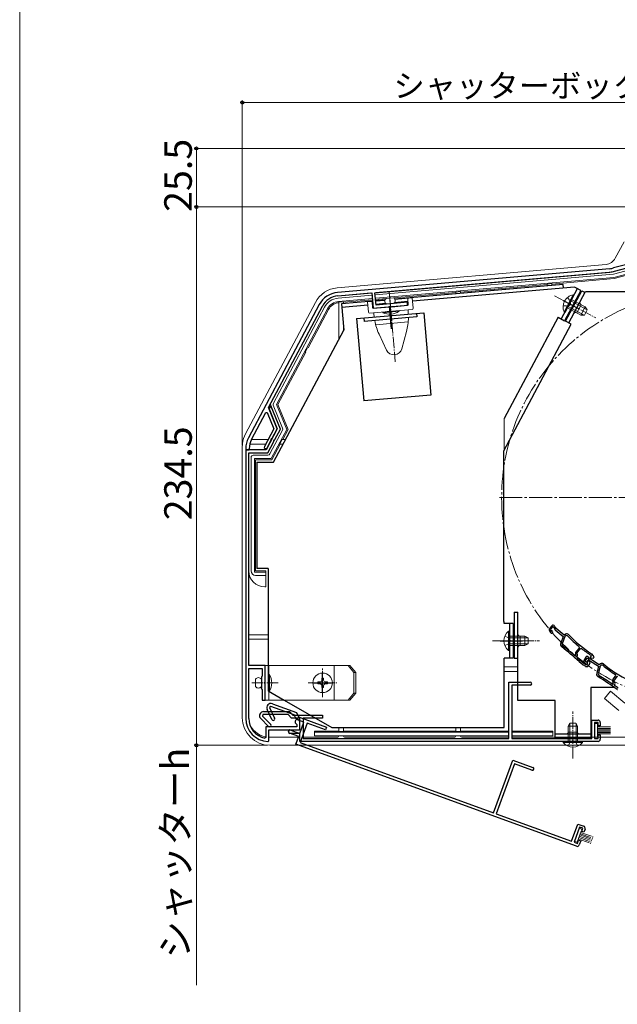
# Model space of a CAD drawing. Extents: x 0 to 1050, y 0 to 1583.
# Drawn here: x 0 to 260, y 362 to 791 of the extents above; entities that cross this region are included whole.
import ezdxf

# ---------------------------------------------------------------- set-up
doc = ezdxf.new("R2010")
doc.units = 0
for name, pattern in [('YCENTER_1', [13, 10, -1, 1, -1]), ('YDIVIDE_1', [15, 10, -1, 1, -1, 1, -1]), ('YHIDDEN_1', [4, 3, -1])]:
    doc.linetypes.add(name, pattern=pattern)
for name, color, linetype, lineweight in [('YKK_11', 7, 'CONTINUOUS', 30), ('YKK_12', 2, 'CONTINUOUS', 13), ('YKK_13', 4, 'CONTINUOUS', 30), ('YKK_D', 6, 'CONTINUOUS', 13), ('YKK_ZWAK', 7, 'CONTINUOUS', 30)]:
    doc.layers.add(name, color=color, linetype=linetype, lineweight=lineweight)
doc.styles.add('text-b', font='txt', dxfattribs={"bigfont": 'extfont2.shx'})

msp = doc.modelspace()

# ---------------------------------------------------------------- linework, layer by layer
at = {"layer": 'YKK_11', "linetype": 'ByBlock', "lineweight": -2, "ltscale": 0.5}
for p, q in [((271.5, 686.54), (258.79, 683.13)), ((257.08, 682.83), (138.51, 672.46)), ((259.18, 681.68), (271.96, 685.11)), ((154.79, 672.37), (257.21, 681.33)), ((138.64, 670.96), (153.5, 672.26)), ((153.5, 672.26), (154.08, 665.59)), ((155.27, 667), (154.79, 672.37)), ((130.55, 667.19), (99.67, 609.11)), ((108.4, 622.32), (131.88, 666.48)), ((154.08, 665.59), (161.1, 666.2)), ((168.91, 668.19), (155.27, 667)), ((161.1, 666.2), (161.27, 666.34)), ((161.27, 666.34), (161.82, 666.38)), ((161.82, 666.38), (162.01, 666.28)), ((162.01, 666.28), (169.03, 666.89)), ((169.03, 666.89), (168.91, 668.19)), ((112.16, 613.01), (108.4, 622.32)), ((109.23, 622.81), (108.64, 621.71)), ((109.61, 622.79), (109.23, 622.81)), ((113.6, 612.92), (109.61, 622.79)), ((100.99, 608.4), (107.25, 620.16)), ((107.25, 620.16), (107.88, 620.13)), ((107.88, 620.13), (110.73, 613.08)), ((108.64, 621.71), (112.17, 613)), ((110.73, 613.08), (106.63, 605.36)), ((112.17, 613), (107.33, 603.9)), ((110.03, 609), (112.16, 613.01)), ((111.18, 608.38), (113.6, 612.92)), ((107.77, 604.75), (109.6, 608.19)), ((108.11, 602.6), (110.75, 607.57)), ((109.58, 608.4), (109.84, 608.89)), ((109.6, 608.19), (109.58, 608.4)), ((109.84, 608.89), (110.03, 609)), ((110.73, 607.79), (110.99, 608.27)), ((110.75, 607.57), (110.73, 607.79)), ((110.99, 608.27), (111.18, 608.38)), ((98.5, 604.41), (98.5, 603.9)), ((98.5, 603.9), (100, 603.9)), ((98.5, 603.9), (98.5, 486.9)), ((107.33, 603.9), (98.5, 603.9)), ((99.8, 509.9), (99.8, 602.6)), ((99.8, 602.6), (108.11, 602.6)), ((100, 603.9), (100, 604.41)), ((230.86, 525.11), (231.32, 524.3)), ((231.81, 527.25), (230.96, 526.25)), ((231.36, 525.64), (232.43, 526.9)), ((231.62, 525.19), (231.36, 525.64)), ((231.83, 525.04), (231.62, 525.19)), ((232.43, 526.9), (233.13, 525.8)), ((233.75, 526.14), (233.1, 527.17)), ((233.33, 525.57), (236.8, 522.65)), ((237.19, 523.24), (233.75, 526.14)), ((237.88, 523.63), (237.19, 523.24)), ((236.8, 522.65), (235.73, 519.74)), ((237.54, 522.63), (236.37, 519.45)), ((238.14, 522.97), (237.54, 522.63)), ((238.75, 522.88), (238.14, 522.97)), ((242.5, 514.41), (242.25, 514.93)), ((242.4, 516), (243.87, 517.74)), ((242.75, 515.41), (244.36, 517.31)), ((243.05, 514.77), (242.75, 515.41)), ((243.87, 517.74), (243.83, 518.17)), ((244.36, 517.31), (244.77, 517.35)), ((250.3, 513.81), (249.42, 514.86)), ((241.91, 514.18), (242.33, 514.22)), ((242.33, 514.22), (242.5, 514.41)), ((242.85, 513.82), (242.93, 513.92)), ((242.88, 513.4), (242.85, 513.82)), ((243.77, 511.67), (243.78, 511.66)), ((243.78, 511.66), (245.32, 510.36)), ((244.24, 512.19), (244.23, 512.19)), ((245.79, 510.88), (244.24, 512.19)), ((246.55, 510.44), (245.79, 510.88)), ((246.63, 513.56), (245.91, 512.47)), ((245.94, 511.32), (246.5, 510.58)), ((246.38, 511.91), (247.29, 513.3)), ((246.69, 511.5), (246.38, 511.91)), ((246.92, 511.38), (246.69, 511.5)), ((247.49, 512.19), (247.08, 511.69)), ((247.08, 511.69), (247.34, 511.3)), ((247.29, 513.3), (248.12, 512.29)), ((248.62, 511.24), (247.49, 512.19)), ((248.69, 512.7), (247.91, 513.64)), ((248.34, 512.09), (252.14, 509.61)), ((248.35, 510.51), (248.62, 511.24)), ((249.09, 514.24), (248.58, 513.63)), ((248.58, 513.63), (249.05, 513.24)), ((252.45, 510.24), (248.69, 512.7)), ((248.82, 514.47), (248.88, 514.41)), ((248.88, 514.41), (249.09, 514.24)), ((249.05, 513.24), (250.03, 513.23)), ((250.03, 513.23), (250.3, 513.81)), ((253.09, 510.71), (252.45, 510.24)), ((107, 509.9), (99.8, 509.9)), ((99.8, 486.9), (99.8, 508.6)), ((99.8, 508.6), (105.7, 508.6)), ((105.7, 508.6), (105.7, 505.3)), ((107, 502.86), (107, 509.9)), ((245.46, 510.26), (246.59, 509.61)), ((247.86, 509.83), (248.18, 510.21)), ((252.14, 509.61), (251.43, 506.59)), ((252.87, 509.68), (252.1, 506.38)), ((253.42, 510.09), (252.87, 509.68)), ((254.04, 510.08), (253.42, 510.09)), ((105.7, 505.3), (105.4, 505)), ((105.4, 505), (105.4, 499.8)), ((106.88, 502.68), (107, 502.86)), ((106.88, 502.13), (106.88, 502.68)), ((107, 501.95), (106.88, 502.13)), ((107, 494.9), (107, 501.95)), ((213.1, 478.2), (213.1, 502.7)), ((213.1, 502.7), (222.45, 502.7)), ((258.24, 501.82), (258.66, 501.91)), ((258.8, 502.12), (258.49, 502.61)), ((258.51, 503.68), (259.75, 505.6)), ((258.66, 501.91), (258.8, 502.12)), ((258.93, 503.14), (260.29, 505.23)), ((259.3, 502.54), (258.93, 503.14)), ((259.75, 505.6), (259.66, 506.01)), ((260.29, 505.23), (260.69, 505.32)), ((105.4, 499.8), (105.7, 499.5)), ((105.7, 499.5), (105.7, 494.9)), ((222.45, 501.4), (214.4, 501.4)), ((214.4, 501.4), (214.4, 478.2)), ((259.22, 501.58), (259.29, 501.68)), ((259.3, 501.16), (259.22, 501.58)), ((260.4, 499.55), (260.41, 499.55)), ((105.7, 494.9), (107, 494.9)), ((110.09, 493.3), (120.61, 489.47)), ((106.3, 489.9), (117.5, 489.9)), ((109.89, 486.44), (107.84, 490.84)), ((109.37, 492.17), (108.89, 491.66)), ((108.89, 491.66), (111.07, 486.99)), ((119.66, 488.43), (109.37, 492.17)), ((117.5, 489.9), (119, 488.4)), ((120.61, 489.47), (121.51, 487.54)), ((108.46, 483.4), (105.03, 486.83)), ((106.01, 488.6), (105.74, 487.96)), ((105.74, 487.96), (109.38, 484.31)), ((116.96, 488.6), (106.01, 488.6)), ((118.46, 487.1), (116.96, 488.6)), ((122, 487.1), (118.46, 487.1)), ((119, 488.4), (132, 488.4)), ((120.56, 486.51), (119.66, 488.43)), ((123.88, 485.3), (120.56, 486.51)), ((121.51, 487.54), (133.72, 483.1)), ((122, 481.9), (122, 487.1)), ((122, 481.9), (122, 485.4)), ((122.1, 480.41), (123.88, 485.3)), ((125.29, 484.78), (122.25, 476.42)), ((132, 487.1), (123.5, 487.1)), ((123.5, 487.1), (123.5, 478.2)), ((133.28, 481.88), (125.29, 484.78)), ((132, 488.4), (132, 487.1)), ((249.3, 478.2), (249.3, 486.2)), ((249.3, 486.2), (252, 486.2)), ((252, 485.2), (250.5, 485.2)), ((250.5, 485.2), (250.5, 478.2)), ((252, 483.7), (252, 485.2)), ((253, 485.2), (253, 483.7)), ((120.7, 483.2), (107.2, 483.2)), ((107.2, 483.2), (107.2, 478.65)), ((108.5, 477.2), (108.5, 481.9)), ((108.5, 481.9), (122, 481.9)), ((121.59, 479), (117.6, 480.45)), ((117.75, 481.9), (122, 481.9)), ((122, 480.4), (117.75, 480.4)), ((118.11, 481.86), (122.1, 480.41)), ((120.54, 484.52), (120.7, 484.25)), ((120.7, 484.25), (120.7, 483.2)), ((122, 476.9), (122, 480.4)), ((133.72, 483.1), (133.28, 481.88)), ((253, 483.7), (252, 483.7)), ((107.2, 478.65), (106.84, 478.36)), ((108.19, 476.91), (108.5, 477.2)), ((120.39, 475.71), (121.59, 479)), ((252, 476.9), (122, 476.9)), ((122.25, 476.42), (206.44, 445.77)), ((123.5, 478.2), (213.1, 478.2)), ((214.4, 478.2), (249.3, 478.2)), ((250.5, 478.2), (252, 478.2)), ((252, 478.2), (252, 479.7)), ((252, 479.7), (253, 479.7)), ((253, 479.7), (253, 477.9)), ((242.55, 431.25), (120.39, 475.71)), ((206.44, 445.77), (214.82, 468.8)), ((214.82, 468.8), (223.61, 465.6)), ((215.6, 467.13), (207.67, 445.33)), ((223.17, 464.38), (215.6, 467.13)), ((207.67, 445.33), (240.46, 433.39)), ((240.46, 433.39), (243.2, 440.91)), ((243.98, 439.56), (241.59, 432.98)), ((243.2, 440.91), (245.74, 439.99)), ((245.39, 439.05), (243.98, 439.56)), ((244.88, 437.64), (245.39, 439.05)), ((245.82, 437.3), (244.88, 437.64)), ((246.33, 438.71), (245.82, 437.3)), ((243, 432.47), (243.51, 433.88)), ((243.51, 433.88), (244.45, 433.54)), ((244.45, 433.54), (243.84, 431.85)), ((241.59, 432.98), (243, 432.47))]:
    msp.add_line(p, q, dxfattribs=at)
for centre, radius, start, end in [((256.21, 692.79), 10, 275, 285.0034), ((256.21, 692.79), 11.5, 275, 285.0034), ((139.38, 662.49), 10, 95, 152), ((139.38, 662.49), 8.5, 95, 152), ((108.5, 604.41), 10, 152, 180), ((108.5, 604.41), 8.5, 152, 180), ((107.2, 605.05), 0.65, 152.0004, 332.0004), ((231.73, 525.6), 1, 139.85, 209.85), ((231.76, 524.55), 0.5, 209.85, 81.1678), ((232.42, 526.74), 0.8, 32.4667, 139.85), ((233.98, 526.34), 1, 212.4666, 229.85), ((238.38, 522.77), 1, 43.4026, 119.85), ((279.06, 561.24), 55, 223.4026, 237.1097), ((237.14, 519.23), 1.5, 159.85, 231.7226), ((237.12, 519.18), 0.8, 159.85, 231.7164), ((279.06, 561.24), 55.65, 223.5757, 230.7205), ((143.29, 400.3), 150, 47.9417, 51.7226), ((143.29, 400.29), 150.65, 49.1098, 51.7164), ((243.16, 515.35), 1, 139.85, 204.85), ((242.32, 514.43), 0.8, 319.85, 24.85), ((279.06, 561.24), 55.7, 231.9991, 237.1097), ((248.65, 514.22), 1, 39.85, 57.1096), ((143.29, 400.29), 150.7, 47.9461, 48.6357), ((246.74, 511.92), 1, 146.85, 216.85), ((246.9, 510.88), 0.5, 216.85, 88.1678), ((246.85, 510.96), 0.6, 239.85, 34.2722), ((247.3, 513.13), 0.8, 39.4667, 146.85), ((248.89, 512.92), 1, 219.4666, 236.85), ((247.41, 510.85), 1, 319.8499, 339.8499), ((253.69, 509.91), 1, 50.4026, 126.85), ((289.38, 553.06), 55, 230.4026, 244.1097), ((245.96, 511.13), 1, 229.8499, 239.8499), ((247.09, 510.47), 1, 239.85, 319.85), ((252.89, 506.25), 1.5, 166.85, 238.7226), ((252.88, 506.2), 0.8, 166.85, 238.7164), ((289.38, 553.06), 55.65, 230.5757, 237.7205), ((222.45, 502.05), 0.65, 270, 90), ((174.24, 376.77), 150, 54.9417, 58.7226), ((174.24, 376.77), 150.65, 56.1098, 58.7164), ((259.34, 503.14), 1, 146.85, 211.85), ((258.62, 502.12), 0.8, 326.85, 31.85), ((174.24, 376.76), 150.7, 54.9461, 55.6357), ((109.47, 491.6), 1.8, 70, 205.0003), ((106.3, 488.1), 1.8, 90, 225.0003), ((108.5, 486.9), 10, 180, 268.2257), ((108.5, 486.9), 8.7, 180, 259.0171), ((110.48, 486.71), 0.65, 205.0005, 25.0005), ((121, 485.4), 1, 0, 242.5136), ((252, 485.2), 1, 0, 90), ((108.92, 483.85), 0.65, 225.0005, 45.0005), ((117.75, 481.15), 0.75, 90, 270), ((117.85, 481.16), 0.75, 70, 250), ((252, 477.9), 1, 270, 0), ((223.39, 464.99), 0.65, 250, 70), ((245.39, 439.05), 1, 340, 70), ((242.9, 432.19), 1, 250, 340)]:
    msp.add_arc(centre, radius, start, end, dxfattribs=at)
at = {"layer": 'YKK_12', "linetype": 'YCENTER_1'}
msp.add_line((209, 583.2), (391, 583.2), dxfattribs=at)
at = {"layer": 'YKK_12', "linetype": 'Continuous', "ltscale": 0.5}
for p, q in [((257.45, 498.74), (254.81, 495.6)), ((263.67, 493.52), (257.45, 498.74)), ((261.04, 490.38), (254.81, 495.6))]:
    msp.add_line(p, q, dxfattribs=at)
at = {"layer": 'YKK_12', "linetype": 'YCENTER_1'}
msp.add_circle((300, 583.2), 90, dxfattribs=at)
at = {"layer": 'YKK_13', "linetype": 'Continuous', "lineweight": 13, "ltscale": 0.5}
for p, q in [((259.51, 687.36), (263.34, 694.56)), ((138.37, 674.47), (255.53, 684.72)), ((258.52, 681.47), (271.96, 685.07)), ((258.69, 680.48), (268, 682.98)), ((275.16, 683.38), (258.94, 679.04)), ((258.69, 680.48), (154.88, 671.4)), ((258.94, 679.04), (155.01, 669.95)), ((258.52, 681.47), (155.21, 672.43)), ((259.04, 678.51), (231.8, 676.12)), ((259.04, 678.51), (269.5, 681.31)), ((229.8, 675.95), (192.1, 672.65)), ((229.8, 676.14), (231.8, 676.31)), ((229.8, 675.35), (229.8, 676.14)), ((231.8, 675.53), (231.8, 676.31)), ((153.05, 672.24), (138.68, 670.99)), ((153.58, 671.29), (138.76, 669.99)), ((153.71, 669.83), (138.89, 668.54)), ((153.76, 669.29), (141.1, 668.19)), ((159.53, 669.8), (155.05, 669.41)), ((162.82, 670.17), (159.63, 669.89)), ((190.1, 672.47), (162.93, 670.1)), ((163.49, 669.42), (171.06, 670.08)), ((169.33, 666.92), (169.06, 669.91)), ((171.45, 665.6), (171.06, 670.08)), ((190.1, 672.66), (192.1, 672.84)), ((190.1, 671.88), (190.1, 672.66)), ((192.1, 672.06), (192.1, 672.84)), ((237.18, 663.97), (240.11, 669.49)), ((237.63, 663.73), (240.56, 669.25)), ((241.17, 671.48), (238.23, 665.96)), ((241.62, 671.24), (238.68, 665.72)), ((246.39, 666.15), (240.56, 669.25)), ((241.62, 671.24), (241.17, 671.48)), ((98.4, 610.95), (128.82, 668.15)), ((131.91, 666.51), (109.45, 624.27)), ((132.79, 666.04), (110.55, 624.21)), ((134.08, 665.35), (111.94, 623.71)), ((134.56, 665.1), (125.68, 648.4)), ((139.1, 668.01), (138.94, 668)), ((139.1, 668.2), (141.1, 668.38)), ((139.1, 652.21), (139.1, 668.2)), ((141.1, 667.59), (141.1, 668.38)), ((151.53, 668.37), (153.82, 668.58)), ((151.92, 663.89), (151.53, 668.37)), ((152.46, 663.44), (170.99, 665.06)), ((153.78, 665.56), (153.52, 668.55)), ((153.78, 665.56), (169.33, 666.92)), ((155.12, 668.69), (159.1, 669.04)), ((169.28, 664.05), (169.2, 664.9)), ((238.68, 665.72), (244.51, 662.62)), ((245.97, 662.59), (238.99, 666.3)), ((247.24, 664.96), (240.25, 668.68)), ((242.77, 663.6), (244.65, 667.14)), ((246.39, 666.15), (244.51, 662.62)), ((246.08, 662.58), (247.3, 664.88)), ((246.39, 666.15), (247.3, 664.88)), ((154.33, 662.74), (154.26, 663.59)), ((158.14, 663.93), (165.32, 664.56)), ((158.17, 663.64), (158.14, 663.93)), ((165.34, 664.26), (158.17, 663.64)), ((163.32, 664.39), (160.14, 664.11)), ((165.32, 664.56), (165.34, 664.26)), ((237.63, 663.73), (237.18, 663.97)), ((244.51, 662.62), (246.08, 662.58)), ((141.1, 655.97), (141.1, 657.09)), ((155.11, 658.39), (169.27, 659.63)), ((159.84, 647.37), (156.58, 654.36)), ((168.52, 655.4), (166.52, 647.95)), ((125.47, 648.4), (124.4, 646.4)), ((124.62, 646.4), (112.54, 623.68)), ((113.55, 613.18), (109.41, 623.42)), ((110.51, 623.37), (114.56, 613.34)), ((116.34, 612.82), (111.94, 623.71)), ((116.94, 612.79), (112.54, 623.68)), ((211.1, 603.62), (211.1, 617.5)), ((113.52, 612.76), (108.27, 602.87)), ((109.01, 602.14), (114.52, 612.49)), ((116.34, 612.82), (109.6, 600.14)), ((114.61, 608.4), (116.94, 612.79)), ((97, 605.31), (97, 604.2)), ((97, 605.31), (97, 487.2)), ((100.24, 606.4), (107.18, 606.4)), ((101.28, 608.4), (108.24, 608.4)), ((109.93, 599.6), (113.54, 606.4)), ((114.39, 608.4), (113.33, 606.4)), ((113.33, 606.4), (114.75, 606.4)), ((114.39, 608.4), (115.81, 608.4)), ((99.8, 602.1), (99.8, 551.2)), ((107.83, 602.6), (100.3, 602.6)), ((100.8, 600.6), (100.8, 551.2)), ((108.13, 601.6), (101.8, 601.6)), ((109.6, 600.14), (102.26, 600.14)), ((102.26, 600.14), (102.26, 550.66)), ((109.93, 599.6), (102.8, 599.6)), ((102.8, 551.2), (102.8, 599.6)), ((102.26, 550.66), (107.3, 550.66)), ((102.8, 551.2), (107.3, 551.2)), ((102.8, 549.2), (107.3, 549.2)), ((107.3, 551.2), (107.3, 549.2)), ((107.3, 549.2), (107.3, 544.2)), ((106.8, 544.2), (107.3, 544.2)), ((100, 523.4), (108.3, 523.4)), ((212.99, 524.95), (212.99, 518.7)), ((213.5, 524.95), (212.99, 524.95)), ((213.5, 524.95), (213.5, 518.7)), ((100, 521.4), (108.3, 521.4)), ((212.99, 516.45), (212.99, 522.7)), ((220.1, 522.7), (213.5, 522.7)), ((213.5, 516.45), (213.5, 522.7)), ((221.41, 522.05), (213.5, 522.05)), ((221.41, 519.36), (213.5, 519.36)), ((218.1, 518.7), (218.1, 522.7)), ((220.1, 522.7), (220.1, 518.7)), ((220.1, 522.7), (221.5, 522)), ((220.1, 518.7), (221.5, 519.4)), ((221.5, 519.4), (221.5, 522)), ((213.5, 516.45), (212.99, 516.45)), ((213.5, 518.7), (220.1, 518.7)), ((107, 509.9), (107, 494.9)), ((107, 509.9), (143.86, 509.9)), ((108.6, 494.9), (108.6, 509.9)), ((137, 509.9), (137, 494.9)), ((145.66, 506.9), (143.06, 509.9)), ((146.46, 506.9), (143.86, 509.9)), ((145.66, 497.9), (145.66, 506.9)), ((145.66, 506.9), (146.46, 506.9)), ((146.46, 497.9), (146.46, 506.9)), ((217.1, 509.4), (211.1, 509.4)), ((217.1, 507.4), (211.1, 507.4)), ((102.8, 504), (102.8, 500.8)), ((108.6, 498.8), (108.6, 506)), ((108.6, 506), (108.9, 506)), ((108.6, 504), (108.6, 500.8)), ((108.9, 506), (108.9, 498.8)), ((129.92, 502.82), (129.92, 501.99)), ((130.75, 502.82), (129.92, 502.82)), ((129.92, 501.99), (130.75, 501.99)), ((132.41, 504.48), (131.58, 504.48)), ((131.58, 504.48), (131.58, 503.65)), ((132.41, 503.65), (132.41, 504.48)), ((134.07, 502.82), (133.24, 502.82)), ((133.24, 501.99), (134.07, 501.99)), ((134.07, 501.99), (134.07, 502.82)), ((108.9, 498.8), (108.6, 498.8)), ((131.58, 501.16), (131.58, 500.33)), ((131.58, 500.33), (132.41, 500.33)), ((132.41, 500.33), (132.41, 501.16)), ((145.66, 497.9), (143.06, 494.9)), ((146.46, 497.9), (143.86, 494.9)), ((145.66, 497.9), (146.46, 497.9)), ((107, 494.9), (143.86, 494.9)), ((239.05, 483.5), (239.75, 484.9)), ((239.71, 484.81), (239.71, 476.9)), ((242.35, 484.9), (239.75, 484.9)), ((243.05, 483.5), (242.35, 484.9)), ((242.4, 484.81), (242.4, 476.9)), ((250.5, 484.7), (251.7, 484.7)), ((250.5, 484.7), (250.5, 478.7)), ((251.7, 478.7), (251.7, 484.7)), ((128.5, 481.4), (128.5, 479.4)), ((139.1, 481.4), (128.5, 481.4)), ((128.5, 480.86), (213.1, 480.86)), ((139.1, 481.21), (139.1, 482.9)), ((141.1, 481.21), (139.1, 481.21)), ((141.1, 481.21), (141.1, 482.9)), ((190.1, 481.4), (141.1, 481.4)), ((190.1, 481.21), (190.1, 482.9)), ((192.1, 481.21), (190.1, 481.21)), ((192.1, 481.21), (192.1, 482.9)), ((213.1, 481.4), (192.1, 481.4)), ((232.3, 481.4), (214.4, 481.4)), ((214.4, 480.86), (232.3, 480.86)), ((232.3, 481.4), (232.3, 479.4)), ((239.05, 483.5), (239.05, 476.9)), ((239.05, 483.5), (243.05, 483.5)), ((243.05, 481), (239.05, 481)), ((243.05, 476.9), (243.05, 483.5)), ((251.7, 483.2), (257.5, 483.2)), ((251.7, 482.6), (257.5, 482.6)), ((251.7, 482), (257.5, 482)), ((251.7, 481.4), (257.5, 481.4)), ((251.7, 480.8), (257.5, 480.8)), ((109, 478.7), (122, 478.7)), ((123.5, 478.7), (138.6, 478.7)), ((128.5, 479.4), (213.1, 479.4)), ((139.1, 479.2), (139.1, 479.4)), ((141.1, 479.2), (141.1, 479.4)), ((141.6, 478.7), (189.6, 478.7)), ((190.1, 479.2), (190.1, 479.4)), ((192.1, 479.2), (192.1, 479.4)), ((192.6, 478.7), (213.1, 478.7)), ((214.4, 479.4), (232.3, 479.4)), ((214.4, 478.7), (264, 478.7)), ((236.8, 476.9), (243.05, 476.9)), ((236.8, 476.9), (236.8, 476.4)), ((236.8, 476.4), (243.05, 476.4)), ((245.3, 476.9), (239.05, 476.9)), ((245.3, 476.4), (239.05, 476.4)), ((245.3, 476.9), (245.3, 476.4)), ((250.5, 478.7), (251.7, 478.7)), ((251.7, 480.2), (257.5, 480.2)), ((109, 475.2), (265, 475.2))]:
    msp.add_line(p, q, dxfattribs=at)
at = {"layer": 'YKK_13', "ltscale": 0.5}
for p, q in [((236.8, 676), (163.41, 669.58)), ((241.74, 674.83), (171.18, 668.66)), ((235.99, 660.9), (243.03, 674.14)), ((236.94, 674.41), (236.8, 676)), ((244.44, 673.39), (237.4, 660.15)), ((242.67, 674.33), (241.74, 674.83)), ((244.44, 673.39), (242.67, 674.33)), ((159.15, 669.21), (155.1, 668.86)), ((153.81, 668.74), (140.17, 667.55)), ((140.17, 667.55), (141.17, 656.1)), ((151.66, 666.95), (140.31, 665.96)), ((153.95, 667.15), (153.65, 667.12)), ((159.52, 667.64), (155.24, 667.26)), ((161.04, 666.48), (161.9, 656.68)), ((169.19, 668.48), (163.32, 667.97)), ((243.57, 665.36), (236.94, 668.89)), ((146.76, 661.1), (176.04, 663.66)), ((146.76, 661.1), (149.89, 625.24)), ((149.94, 661.38), (150.08, 659.79)), ((173, 661.79), (150.08, 659.79)), ((172.86, 663.38), (173, 661.79)), ((176.04, 663.66), (179.18, 627.8)), ((234.57, 661.65), (211.1, 617.5)), ((234.57, 661.65), (237.4, 660.15)), ((110.6, 598.6), (141.17, 656.1)), ((179.18, 627.8), (149.89, 625.24)), ((103.3, 598.6), (103.3, 552.2)), ((103.3, 598.6), (110.6, 598.6)), ((108.3, 552.2), (103.3, 552.2)), ((108.3, 552.2), (108.3, 509.9)), ((211.1, 528.2), (211.1, 529.2)), ((213, 528.2), (211.1, 528.2)), ((215, 528.2), (213, 528.2)), ((213.4, 528.2), (213.4, 513.2)), ((215, 528.2), (215, 513.2)), ((209.31, 520.7), (219.02, 520.7)), ((211.1, 482.9), (211.1, 513.2)), ((213, 513.2), (211.1, 513.2)), ((215, 513.2), (213, 513.2)), ((108.3, 509.9), (108.3, 498.9)), ((132, 498.4), (132, 506.4)), ((128, 502.4), (136, 502.4)), ((108.3, 498.9), (115.23, 494.9)), ((115.23, 494.9), (136.01, 482.9)), ((136.01, 482.9), (211.1, 482.9))]:
    msp.add_line(p, q, dxfattribs=at)
at = {"layer": 'YKK_13', "linetype": 'YCENTER_1', "lineweight": 13, "ltscale": 0.5}
for p, q in [((161, 672.58), (163.65, 642.26)), ((161.08, 671.69), (162.1, 660.06)), ((233, 671.01), (251.1, 661.38)), ((206, 520.7), (226.5, 520.7)), ((132, 496.15), (132, 508.65)), ((132, 497.4), (132, 507.4)), ((101.13, 502.4), (112.8, 502.4)), ((125.75, 502.4), (138.25, 502.4)), ((241.05, 469.4), (241.05, 489.9))]:
    msp.add_line(p, q, dxfattribs=at)
at = {"layer": 'YKK_13'}
for p, q in [((237.89, 659.97), (244.93, 673.21)), ((239.3, 659.22), (246.58, 672.9)), ((244.93, 673.21), (246.34, 672.46)), ((246.58, 672.9), (280.4, 672.9)), ((211, 603.43), (240.36, 658.65)), ((240.36, 658.65), (237.89, 659.97)), ((211, 529.2), (211, 603.43)), ((215.5, 533.2), (215.5, 513.2)), ((215.5, 533.2), (217.1, 533.2)), ((217.1, 494.7), (217.1, 533.2)), ((215.5, 513.2), (217.1, 513.2)), ((259.18, 500.4), (248.8, 500.4)), ((248.8, 500.4), (248.8, 478.4)), ((233.3, 494.7), (217.1, 494.7)), ((233.3, 478.4), (233.3, 494.7)), ((248.8, 480), (233.3, 480)), ((248.8, 478.4), (233.3, 478.4))]:
    msp.add_line(p, q, dxfattribs=at)
at = {"layer": 'YKK_13', "linetype": 'YHIDDEN_1', "lineweight": 13, "ltscale": 0.5}
for p, q in [((238.75, 670.3), (239.99, 668.59)), ((236.8, 666.64), (238.92, 666.57)), ((238.92, 666.57), (239.99, 667.29)), ((239.99, 668.59), (239.99, 667.29)), ((211.4, 522.78), (213.31, 521.85)), ((211.4, 518.63), (213.31, 519.56)), ((213.31, 521.85), (213.92, 520.7)), ((213.31, 519.56), (213.92, 520.7)), ((238.98, 474.81), (239.91, 476.72)), ((239.91, 476.72), (241.05, 477.32)), ((242.2, 476.72), (241.05, 477.32)), ((243.13, 474.81), (242.2, 476.72))]:
    msp.add_line(p, q, dxfattribs=at)
at = {"layer": 'YKK_13', "linetype": 'Continuous', "ltscale": 0.5}
msp.add_line((259.17, 500.4), (248.8, 500.4), dxfattribs=at)
at = {"layer": 'YKK_13', "linetype": 'YDIVIDE_1', "lineweight": 13, "ltscale": 0.5}
for p, q in [((243.81, 439.09), (241.76, 433.45)), ((242.89, 433.04), (244.94, 438.68)), ((243.81, 439.09), (244.94, 438.68)), ((241.76, 433.45), (242.89, 433.04)), ((243.4, 434.45), (248.85, 432.47)), ((243.61, 435.02), (249.06, 433.03)), ((243.81, 435.58), (249.26, 433.6)), ((244.02, 436.14), (249.47, 434.16)), ((244.22, 436.71), (249.67, 434.72)), ((244.43, 437.27), (249.88, 435.29))]:
    msp.add_line(p, q, dxfattribs=at)
at = {"layer": 'YKK_13', "linetype": 'Continuous', "lineweight": 13, "ltscale": 0.5}
msp.add_circle((132, 502.4), 4.25, dxfattribs=at)
for centre, radius, start, end in [((255.09, 689.7), 5, 275, 332), ((139.42, 662.52), 12, 95, 152), ((139.42, 662.52), 8.5, 95, 152), ((139.42, 662.52), 7.5, 95, 152), ((160.56, 668.71), 1.5, 128.5573, 241.4427), ((162.1, 668.85), 1.5, 308.5573, 61.4427), ((242.3, 666.06), 5.53, 101.7941, 202.2059), ((139.42, 662.52), 6.04, 95, 152), ((139.42, 662.52), 5.5, 95, 152), ((170.95, 665.56), 0.5, 275, 5), ((245.11, 668.02), 1, 152, 242), ((152.42, 663.94), 0.5, 185, 275), ((179.24, 664.92), 25, 185, 187.2383), ((161.17, 670.67), 7.65, 246.9275, 303.0725), ((144.37, 661.87), 25, 345.0001, 359.0848), ((144.37, 661.87), 25, 2.7617, 5), ((242.3, 662.72), 1, 62, 152), ((179.24, 664.92), 25, 190.9152, 204.9999), ((163.07, 648.88), 3.57, 204.9999, 345.0001), ((110.33, 623.8), 1, 152, 202), ((111.44, 623.74), 1, 152, 202), ((113.63, 612.96), 1, 332, 22), ((109, 605.31), 12, 152, 173.8194), ((113.08, 612.99), 0.5, 332, 22), ((109, 605.31), 12, 173.8194, 180), ((101.28, 608.9), 0.5, 239.9107, 270), ((100.3, 602.1), 0.5, 90, 180), ((101.8, 600.6), 1, 90, 180), ((107.83, 603.1), 0.5, 270, 332), ((108.13, 602.6), 1, 270, 332), ((106.8, 551.2), 7, 180, 270), ((102.8, 551.2), 2, 180, 270), ((100, 523.9), 0.5, 246.4492, 270), ((216.53, 520.7), 5.53, 129.7941, 230.2059), ((218.1, 523.7), 1, 180, 270), ((100, 520.9), 0.5, 90, 113.5508), ((218.1, 517.7), 1, 90, 180), ((104.05, 503.18), 1.5, 33.5573, 146.4427), ((102.15, 502.4), 7.65, 331.9275, 28.0725), ((130.75, 503.65), 0.83, 270, 0), ((130.75, 501.16), 0.83, 0, 90), ((133.24, 503.65), 0.83, 180, 270), ((133.24, 501.16), 0.83, 90, 180), ((104.05, 501.63), 1.5, 213.5573, 326.4427), ((109, 487.2), 12, 180, 270), ((109, 488.2), 9.5, 197.5042, 259.0772), ((238.05, 481), 1, 270, 0), ((244.05, 481), 1, 180, 270), ((109, 488.2), 9.5, 266.9824, 270), ((138.6, 479.2), 0.5, 270, 0), ((141.6, 479.2), 0.5, 180, 270), ((189.6, 479.2), 0.5, 270, 0), ((192.6, 479.2), 0.5, 180, 270), ((241.05, 479.94), 5.53, 219.7941, 320.2059)]:
    msp.add_arc(centre, radius, start, end, dxfattribs=at)
at = {"layer": 'YKK_D'}
for p, q in [((97, 605.76), (97, 756.2)), ((97, 755.2), (397, 755.2)), ((394.3, 735.2), (76, 735.2)), ((77, 709.7), (77, 735.2)), ((395.62, 709.7), (76, 709.7)), ((395.55, 709.7), (76, 709.7)), ((77, 709.7), (77, 475.2)), ((108, 475.2), (76, 475.2)), ((108, 475.2), (76, 475.2)), ((77, 370.7), (77, 475.2))]:
    msp.add_line(p, q, dxfattribs=at)
at = {"layer": 'YKK_D', "linetype": 'ByBlock', "lineweight": -2}
for centre, radius in [((97, 755.2), 0.637), ((77, 735.2), 0.638), ((77, 709.7), 0.637), ((77, 709.7), 0.638), ((77, 475.2), 0.637), ((77, 475.2), 0.638)]:
    msp.add_circle(centre, radius, dxfattribs=at)
at = {"layer": 'YKK_ZWAK', "lineweight": 20}
msp.add_line((0, 1530), (0, 0), dxfattribs=at)

# ---------------------------------------------------------------- texts
at = {"layer": 'YKK_D', "style": 'text-b'}
msp.add_text('シャッターボックス出幅=300', height=10, dxfattribs=at).set_placement((162.85, 757.51))
for s, p in [('25.5', (75, 707.59)), ('234.5', (75, 573.23)), ('シャッターh', (73.77, 382.35))]:
    msp.add_text(s, height=12, rotation=90, dxfattribs=at).set_placement(p)

doc.saveas('drawing.dxf')
